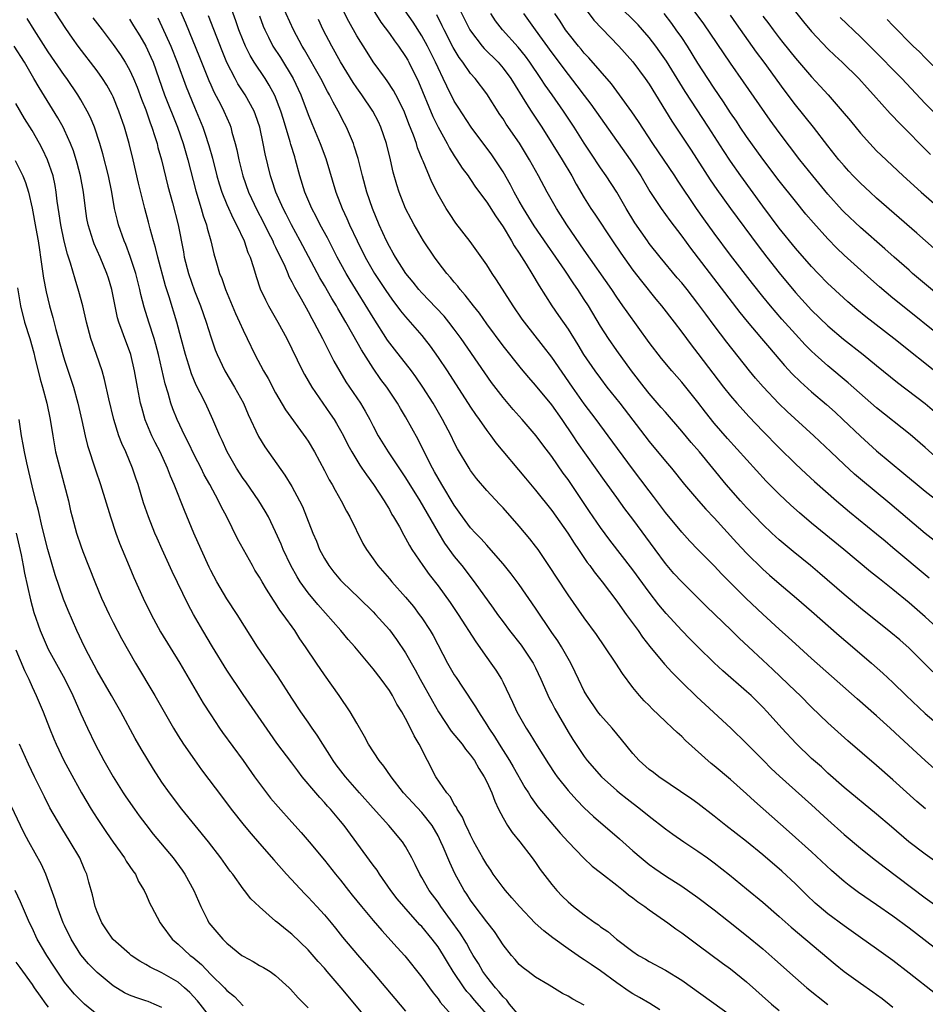
# Model space of a CAD drawing. Units: inches. Extents: x 2589000 to 2592000, y 1539000 to 1542000.
# Drawn here: x 2589367 to 2589479, y 1540263 to 1540384 of the extents above; entities that cross this region are included whole.
import ezdxf

# ---------------------------------------------------------------- set-up
doc = ezdxf.new("R2010")
doc.units = ezdxf.units.IN
doc.header["$MEASUREMENT"] = 0
doc.layers.add('LD25891539_2ft', color=122, linetype='Continuous')

msp = doc.modelspace()

# ---------------------------------------------------------------- linework, layer by layer
at = {"layer": 'LD25891539_2ft'}
for points, elevation in [([(2589482.65, 1540348.65), (2589477.44, 1540353), (2589477, 1540353.38), (2589475.16, 1540355), (2589474.03, 1540356.03), (2589471, 1540358.67), (2589469, 1540360.54), (2589468.78, 1540360.78), (2589467, 1540362.74), (2589465.14, 1540365), (2589463.55, 1540367), (2589461, 1540370.34), (2589459.88, 1540371.88), (2589456.61, 1540376.61), (2589455, 1540378.9), (2589451.72, 1540383.72), (2589448.33, 1540388.33)], 8402), ([(2589446.3, 1540262.3), (2589445.07, 1540263.07), (2589443.82, 1540263.82), (2589443, 1540264.27), (2589442.55, 1540264.55), (2589441, 1540265.63), (2589439, 1540267.09), (2589437.86, 1540267.86), (2589437, 1540268.45), (2589436.66, 1540268.66), (2589435, 1540269.81), (2589433.14, 1540271.14), (2589432.01, 1540272.01), (2589430.97, 1540272.97), (2589429.03, 1540275), (2589428.1, 1540276.1), (2589427.29, 1540277), (2589427, 1540277.36), (2589425.8, 1540279), (2589425.49, 1540279.49), (2589425, 1540280.18), (2589424.53, 1540281), (2589423.42, 1540283), (2589423, 1540283.79), (2589422.62, 1540284.62), (2589422.43, 1540285), (2589422.01, 1540286.01), (2589421.35, 1540287), (2589421.25, 1540287.25), (2589421, 1540287.59), (2589420.51, 1540288.51), (2589420.06, 1540289), (2589418.74, 1540291), (2589417.69, 1540293), (2589416.67, 1540295), (2589416.05, 1540296.05), (2589415.61, 1540297), (2589415, 1540298.19), (2589414.55, 1540299), (2589413.94, 1540299.94), (2589413.38, 1540301), (2589413, 1540301.62), (2589411.99, 1540303), (2589411, 1540304.29), (2589408.73, 1540307), (2589407.92, 1540307.92), (2589407.02, 1540309), (2589404.2, 1540312.2), (2589403, 1540313.66), (2589402.03, 1540315), (2589401.64, 1540315.64), (2589400.88, 1540317), (2589399.93, 1540319), (2589399.66, 1540319.66), (2589399, 1540321.15), (2589398.1, 1540323), (2589397.71, 1540323.71), (2589396.93, 1540325), (2589395.32, 1540327.32), (2589395, 1540327.75), (2589394.18, 1540329), (2589393.04, 1540331), (2589392.42, 1540332.42), (2589392.14, 1540333), (2589391.28, 1540335), (2589390.34, 1540337), (2589389.7, 1540338.3), (2589389.22, 1540339.22), (2589388.63, 1540340.63), (2589388.32, 1540341.68), (2589387.91, 1540343), (2589387.38, 1540345), (2589386.83, 1540347), (2589385.88, 1540350.12), (2589385.45, 1540351.45), (2589384.47, 1540355), (2589384.19, 1540356.19), (2589383.95, 1540357), (2589383.53, 1540358.47), (2589383.32, 1540359.32), (2589382.87, 1540361), (2589382.11, 1540364.11), (2589381.44, 1540367), (2589380.95, 1540369), (2589380.38, 1540371), (2589379.7, 1540373), (2589379, 1540374.73), (2589378.88, 1540375), (2589378.19, 1540376.19), (2589377.67, 1540377), (2589377, 1540377.94), (2589374.68, 1540381), (2589373.98, 1540381.98), (2589373.16, 1540383.16), (2589370.7, 1540387)], 8360), ([(2589386.54, 1540387), (2589387.88, 1540383.88), (2589389.63, 1540379.63), (2589390.77, 1540376.77), (2589391, 1540376.24), (2589391.38, 1540375.38), (2589392.24, 1540373.76), (2589392.62, 1540373), (2589393.34, 1540371.34), (2589393.47, 1540371), (2589393.62, 1540370.38), (2589394.02, 1540369), (2589394.21, 1540368.21), (2589394.45, 1540367), (2589394.95, 1540365), (2589395.66, 1540363), (2589396.73, 1540360.73), (2589397.42, 1540359.42), (2589398.08, 1540358.08), (2589398.64, 1540357), (2589398.74, 1540356.74), (2589399, 1540356.21), (2589399.38, 1540355.38), (2589399.58, 1540355), (2589400.11, 1540353.89), (2589400.49, 1540353), (2589400.63, 1540352.63), (2589401, 1540351.97), (2589401.31, 1540351.31), (2589402.14, 1540349.86), (2589402.74, 1540348.74), (2589403, 1540348.29), (2589403.44, 1540347.44), (2589403.7, 1540347), (2589404.75, 1540345), (2589405.49, 1540343.49), (2589405.76, 1540343), (2589406.18, 1540342.18), (2589406.9, 1540340.9), (2589407.66, 1540339.66), (2589409.44, 1540337), (2589410.03, 1540336.03), (2589410.58, 1540335), (2589411, 1540334.17), (2589411.63, 1540333), (2589412.85, 1540331), (2589415, 1540327.82), (2589416.75, 1540325), (2589419, 1540321.07), (2589419.78, 1540319.78), (2589421, 1540318.12), (2589421.91, 1540317), (2589423.46, 1540315), (2589425.78, 1540311.78), (2589426.33, 1540311), (2589427, 1540310.07), (2589427.81, 1540309), (2589429.22, 1540307.22), (2589430.7, 1540305), (2589431, 1540304.42), (2589431.67, 1540303), (2589432.69, 1540300.69), (2589433, 1540300.09), (2589433.36, 1540299.36), (2589435, 1540296.54), (2589435.59, 1540295.59), (2589437, 1540293.48), (2589437.36, 1540293), (2589439.11, 1540291), (2589441, 1540289.29), (2589441.35, 1540289), (2589442.27, 1540288.27), (2589443.93, 1540287), (2589445, 1540286.14), (2589447, 1540284.59), (2589447.92, 1540283.92), (2589449.27, 1540283), (2589451, 1540281.85), (2589452.18, 1540281), (2589453, 1540280.39), (2589454.9, 1540278.9), (2589457, 1540277.21), (2589459, 1540275.57), (2589461, 1540273.8), (2589462.47, 1540272.47), (2589467.9, 1540267.9), (2589469.01, 1540267.01), (2589471, 1540265.56), (2589472.52, 1540264.52), (2589473, 1540264.17), (2589473.67, 1540263.67), (2589474.53, 1540263), (2589475, 1540262.61)], 8368), ([(2589481, 1540269.27), (2589477, 1540272.33), (2589475, 1540273.81), (2589473, 1540275.23), (2589470.76, 1540276.76), (2589469.61, 1540277.61), (2589469, 1540278.08), (2589467.44, 1540279.44), (2589465, 1540281.74), (2589462.23, 1540284.23), (2589457.98, 1540287.98), (2589457, 1540288.88), (2589455, 1540290.64), (2589453, 1540292.36), (2589452.64, 1540292.64), (2589449.48, 1540295.48), (2589449, 1540295.95), (2589448.43, 1540296.43), (2589447.88, 1540297), (2589447, 1540297.82), (2589445.38, 1540299.38), (2589445, 1540299.76), (2589444.37, 1540300.37), (2589443.82, 1540301), (2589443, 1540302), (2589441.71, 1540303.71), (2589440.89, 1540305), (2589439.54, 1540307), (2589438.5, 1540308.5), (2589437, 1540310.57), (2589435, 1540313.41), (2589433.57, 1540315.57), (2589432.79, 1540316.79), (2589431.31, 1540319), (2589431, 1540319.42), (2589430.31, 1540320.31), (2589429, 1540321.88), (2589427, 1540324.12), (2589426.57, 1540324.57), (2589425, 1540326.26), (2589423.75, 1540327.75), (2589423, 1540328.72), (2589422.81, 1540329), (2589421.4, 1540331.4), (2589421, 1540332.18), (2589420.61, 1540333), (2589419.56, 1540335), (2589418.39, 1540337), (2589417.14, 1540339), (2589416.27, 1540340.27), (2589415.72, 1540341), (2589413.65, 1540343.65), (2589412.79, 1540344.79), (2589411, 1540347.58), (2589408.16, 1540352.16), (2589407.67, 1540353), (2589406.58, 1540355), (2589405.37, 1540357.37), (2589404.49, 1540359), (2589403.99, 1540359.99), (2589403.45, 1540361), (2589402.6, 1540363), (2589401.99, 1540365), (2589401.46, 1540367), (2589401.34, 1540367.34), (2589400.88, 1540368.88), (2589400.8, 1540369.2), (2589399.95, 1540371.95), (2589399.64, 1540373), (2589398.91, 1540374.91), (2589398.2, 1540376.2), (2589397.69, 1540377), (2589396.37, 1540379), (2589395.85, 1540379.85), (2589395.29, 1540381), (2589395, 1540381.67), (2589394.47, 1540383), (2589394.11, 1540384.11), (2589393.07, 1540387)], 8372), ([(2589480.44, 1540280.44), (2589479, 1540281.47), (2589476.97, 1540283), (2589474.82, 1540284.82), (2589473, 1540286.41), (2589469, 1540289.69), (2589467, 1540291.45), (2589466.2, 1540292.2), (2589465, 1540293.25), (2589463.09, 1540295.09), (2589461.33, 1540297), (2589459.52, 1540299), (2589459, 1540299.55), (2589457.55, 1540301), (2589457, 1540301.51), (2589454.05, 1540304.05), (2589453, 1540305.05), (2589451, 1540307), (2589450, 1540308), (2589449, 1540309.03), (2589447.09, 1540311.09), (2589446.19, 1540312.18), (2589445, 1540313.73), (2589443, 1540316.47), (2589440.15, 1540320.15), (2589439, 1540321.7), (2589437.66, 1540323.66), (2589435, 1540327.62), (2589434.41, 1540328.41), (2589433, 1540330.46), (2589431.9, 1540331.9), (2589431.1, 1540333), (2589429.37, 1540335), (2589428.24, 1540336.24), (2589427, 1540337.7), (2589425.56, 1540339.56), (2589424.74, 1540340.74), (2589421.84, 1540345), (2589421, 1540346.14), (2589420.34, 1540347), (2589419.73, 1540347.73), (2589418.77, 1540348.77), (2589417, 1540350.61), (2589416.65, 1540351), (2589415.92, 1540351.92), (2589415.04, 1540353), (2589413.77, 1540355), (2589413.49, 1540355.49), (2589413, 1540356.32), (2589412.65, 1540357), (2589411.73, 1540359), (2589410.91, 1540361), (2589410.23, 1540363), (2589409.69, 1540365), (2589409.15, 1540367.15), (2589408.68, 1540368.68), (2589408.57, 1540369), (2589407.73, 1540371), (2589407.48, 1540371.48), (2589406.71, 1540373), (2589406.08, 1540374.08), (2589405.65, 1540375), (2589405.4, 1540375.4), (2589404.56, 1540377), (2589402.55, 1540380.55), (2589402.28, 1540381), (2589401.2, 1540383), (2589399.41, 1540387)], 8376), ([(2589479.92, 1540303.92), (2589477, 1540306.84), (2589475.85, 1540307.85), (2589474.77, 1540308.77), (2589471, 1540311.76), (2589469, 1540313.44), (2589466.03, 1540316.03), (2589464.87, 1540317), (2589462.73, 1540318.73), (2589461, 1540320.2), (2589460.12, 1540321), (2589459, 1540322.06), (2589457, 1540324.15), (2589456.23, 1540325), (2589454.47, 1540327), (2589451.18, 1540331), (2589450.17, 1540332.17), (2589449, 1540333.58), (2589447, 1540335.89), (2589446.49, 1540336.49), (2589445, 1540338.2), (2589444.36, 1540339), (2589442.82, 1540341), (2589441, 1540343.5), (2589439.97, 1540345), (2589439, 1540346.51), (2589437.51, 1540349), (2589437, 1540349.8), (2589436.21, 1540351), (2589435.71, 1540351.71), (2589434.61, 1540353.39), (2589433.5, 1540355), (2589432.47, 1540356.47), (2589430.85, 1540358.85), (2589429.51, 1540361), (2589429, 1540361.88), (2589428.36, 1540363), (2589427.9, 1540363.9), (2589427, 1540365.5), (2589426.04, 1540367), (2589425.61, 1540367.61), (2589423.06, 1540371), (2589421.47, 1540373.47), (2589421, 1540374.23), (2589420.06, 1540376.06), (2589419.64, 1540377), (2589419, 1540378.3), (2589418.68, 1540379), (2589417.68, 1540381), (2589417, 1540382.25), (2589415.93, 1540383.93), (2589413.49, 1540387.49)], 8384), ([(2589420.96, 1540387), (2589422.93, 1540383), (2589423, 1540382.88), (2589424.43, 1540381), (2589424.69, 1540380.69), (2589426.38, 1540379), (2589427, 1540378.28), (2589427.95, 1540377), (2589429.87, 1540373.87), (2589430.46, 1540373), (2589431.77, 1540371), (2589434.29, 1540367), (2589435.48, 1540365), (2589436.01, 1540364.01), (2589437, 1540362.31), (2589437.83, 1540361), (2589438.31, 1540360.31), (2589440.48, 1540357), (2589441.5, 1540355.5), (2589443, 1540353.4), (2589444.04, 1540352.04), (2589445.82, 1540349.82), (2589446.5, 1540349), (2589448.07, 1540347), (2589449, 1540345.78), (2589450.18, 1540344.18), (2589451, 1540343.13), (2589454.14, 1540339), (2589455, 1540337.92), (2589455.8, 1540337), (2589457.33, 1540335.33), (2589459, 1540333.57), (2589461, 1540331.53), (2589463, 1540329.55), (2589464.31, 1540328.31), (2589465.35, 1540327.35), (2589468.06, 1540325), (2589469.65, 1540323.65), (2589473, 1540320.92), (2589474.04, 1540320.04), (2589475, 1540319.25), (2589479.49, 1540315.49)], 8388), ([(2589481.24, 1540291), (2589479, 1540292.99), (2589477.95, 1540293.95), (2589475.87, 1540295.87), (2589474.68, 1540297), (2589473, 1540298.51), (2589470.59, 1540300.59), (2589465, 1540305.56), (2589463, 1540307.36), (2589462.15, 1540308.15), (2589461, 1540309.18), (2589459, 1540311.03), (2589456.95, 1540312.95), (2589454.88, 1540315), (2589453.96, 1540315.96), (2589453, 1540316.98), (2589450.99, 1540319), (2589450.02, 1540320.02), (2589449, 1540321.14), (2589447, 1540323.56), (2589445.53, 1540325.53), (2589445, 1540326.21), (2589442.93, 1540328.93), (2589439.95, 1540333), (2589438.47, 1540335), (2589437, 1540336.94), (2589435.54, 1540339), (2589433, 1540342.69), (2589432, 1540344), (2589429.63, 1540347), (2589429.37, 1540347.37), (2589428.23, 1540349), (2589426.2, 1540352.2), (2589425.65, 1540353), (2589425, 1540354.05), (2589423.79, 1540355.79), (2589422.94, 1540356.94), (2589421.2, 1540359.2), (2589420.39, 1540360.39), (2589420, 1540361), (2589419, 1540362.7), (2589418.22, 1540364.22), (2589417.16, 1540366.84), (2589417.06, 1540367.06), (2589416.48, 1540368.48), (2589416.34, 1540369), (2589415.98, 1540370.02), (2589415.41, 1540371.41), (2589414.85, 1540372.85), (2589414.22, 1540374.22), (2589413.79, 1540375), (2589413.52, 1540375.52), (2589412.73, 1540376.73), (2589412.51, 1540377), (2589411, 1540379.07), (2589410.25, 1540380.25), (2589409, 1540382.27), (2589408.01, 1540384.01), (2589407, 1540386.05)], 8380), ([(2589411, 1540385.46), (2589411.96, 1540383.96), (2589413, 1540382.56), (2589413.64, 1540381.64), (2589414.12, 1540381), (2589415, 1540379.71), (2589415.26, 1540379.26), (2589415.4, 1540379), (2589416.58, 1540376.58), (2589418.34, 1540372.34), (2589419, 1540371), (2589420.11, 1540369), (2589420.41, 1540368.41), (2589421, 1540367.47), (2589421.32, 1540367), (2589421.97, 1540365.97), (2589422.69, 1540365), (2589422.81, 1540364.81), (2589423, 1540364.55), (2589423.62, 1540363.62), (2589425, 1540361.76), (2589426.07, 1540360.07), (2589427, 1540358.75), (2589428.06, 1540357), (2589428.38, 1540356.38), (2589429, 1540355.48), (2589429.85, 1540354.15), (2589430.55, 1540353), (2589431.45, 1540351.45), (2589433.01, 1540349), (2589433.83, 1540347.83), (2589435, 1540346.11), (2589436.2, 1540344.2), (2589436.91, 1540343), (2589438.29, 1540341), (2589439, 1540340.04), (2589439.8, 1540339), (2589441.37, 1540337), (2589445, 1540332.29), (2589447, 1540329.88), (2589447.75, 1540329), (2589449.36, 1540327), (2589451.05, 1540325), (2589451.96, 1540323.96), (2589453, 1540322.89), (2589455.81, 1540319.81), (2589457, 1540318.53), (2589459, 1540316.55), (2589459.82, 1540315.82), (2589461, 1540314.79), (2589463.15, 1540313), (2589465, 1540311.39), (2589468.39, 1540308.39), (2589470.05, 1540307), (2589472.37, 1540305), (2589473.76, 1540303.76), (2589475, 1540302.6), (2589476.66, 1540301), (2589479, 1540298.81), (2589483.23, 1540295.23)], 8382), ([(2589437, 1540385.8), (2589438.2, 1540384.2), (2589439.16, 1540383.16), (2589441.27, 1540381), (2589443, 1540379.04), (2589444.52, 1540377), (2589445, 1540376.3), (2589447.77, 1540371.77), (2589450.16, 1540368.16), (2589452.52, 1540364.52), (2589453.32, 1540363.32), (2589455, 1540361), (2589458.41, 1540356.41), (2589459.49, 1540355), (2589461, 1540353.08), (2589463, 1540350.66), (2589465, 1540348.47), (2589467, 1540346.55), (2589468.91, 1540344.91), (2589471.34, 1540343), (2589473, 1540341.67), (2589475.56, 1540339.56), (2589479, 1540336.97), (2589481.29, 1540335)], 8396), ([(2589481, 1540340.3), (2589475.13, 1540345), (2589471.66, 1540347.66), (2589470.55, 1540348.55), (2589469.48, 1540349.48), (2589467.39, 1540351.39), (2589467, 1540351.76), (2589465.79, 1540353), (2589465, 1540353.83), (2589463, 1540356.12), (2589461, 1540358.59), (2589459, 1540361.27), (2589456.28, 1540365), (2589455, 1540366.84), (2589454.13, 1540368.13), (2589452.29, 1540371), (2589449.41, 1540375.41), (2589447.12, 1540379.12), (2589446.31, 1540380.31), (2589445.81, 1540381), (2589445, 1540382.06), (2589444.19, 1540383), (2589443.62, 1540383.62), (2589441, 1540386.21)], 8398), ([(2589437, 1540262.88), (2589435.59, 1540263.59), (2589435, 1540263.99), (2589434.32, 1540264.32), (2589432.68, 1540265.32), (2589431, 1540266.31), (2589430.11, 1540267), (2589429.46, 1540267.46), (2589429, 1540267.88), (2589428.5, 1540268.5), (2589428.04, 1540269), (2589427, 1540270.3), (2589426.57, 1540271), (2589425.93, 1540271.93), (2589425, 1540273.11), (2589423.58, 1540275), (2589423, 1540275.8), (2589422.54, 1540276.54), (2589422.22, 1540277), (2589421.07, 1540279.07), (2589420.43, 1540280.43), (2589419.63, 1540282.37), (2589419.36, 1540283), (2589419, 1540283.71), (2589418.27, 1540285), (2589417, 1540286.6), (2589414.75, 1540289), (2589413.21, 1540291), (2589413.13, 1540291.13), (2589412.32, 1540292.32), (2589411.76, 1540293), (2589410.45, 1540295), (2589409.95, 1540295.95), (2589409, 1540297.58), (2589408.19, 1540299), (2589406.82, 1540301), (2589405, 1540303.56), (2589404.02, 1540305), (2589402.69, 1540307), (2589401.99, 1540307.99), (2589401.34, 1540309), (2589399.93, 1540311), (2589399.52, 1540311.52), (2589399, 1540312.36), (2589398.73, 1540312.73), (2589397.88, 1540314.12), (2589397.32, 1540315), (2589397, 1540315.58), (2589396.45, 1540316.45), (2589396.14, 1540317), (2589394.32, 1540320.32), (2589392.97, 1540323), (2589392.3, 1540324.3), (2589391.97, 1540325), (2589390.88, 1540327), (2589390.2, 1540328.2), (2589389.81, 1540329), (2589389, 1540330.56), (2589388.21, 1540332.21), (2589387.8, 1540333), (2589386.85, 1540335), (2589386.32, 1540336.32), (2589386.09, 1540337), (2589385.75, 1540338.25), (2589385.39, 1540339.39), (2589384.59, 1540343), (2589384.26, 1540344.26), (2589384.03, 1540345), (2589383.37, 1540347), (2589382.82, 1540348.82), (2589382.41, 1540350.41), (2589382.28, 1540351), (2589381.76, 1540353), (2589381.1, 1540355.1), (2589380.55, 1540356.55), (2589380.36, 1540357), (2589379.65, 1540359), (2589379.51, 1540359.51), (2589379.16, 1540361), (2589378.81, 1540363), (2589378.4, 1540365), (2589377.71, 1540367.71), (2589377.33, 1540369), (2589376.67, 1540371), (2589376.19, 1540372.19), (2589375.79, 1540373), (2589375, 1540374.38), (2589374.63, 1540375), (2589373.29, 1540377), (2589373, 1540377.39), (2589371, 1540380.31), (2589369.26, 1540383), (2589368.39, 1540384.39)], 8358), ([(2589376.47, 1540384.47), (2589377.63, 1540383), (2589379, 1540381.19), (2589379.9, 1540379.9), (2589380.46, 1540379), (2589381, 1540378.07), (2589381.51, 1540377), (2589381.95, 1540375.95), (2589382.48, 1540374.48), (2589383, 1540373.15), (2589383.55, 1540371.55), (2589383.77, 1540371), (2589384.14, 1540369.86), (2589384.39, 1540369), (2589384.51, 1540368.51), (2589384.94, 1540367), (2589385.74, 1540363.74), (2589386.29, 1540361.71), (2589386.98, 1540359), (2589387.64, 1540355.64), (2589387.75, 1540355), (2589388.26, 1540353), (2589389, 1540350.86), (2589389.74, 1540349), (2589390.43, 1540347), (2589391, 1540345.17), (2589391.57, 1540343.57), (2589391.8, 1540343), (2589392.74, 1540341), (2589393.92, 1540339), (2589395.02, 1540337), (2589395.63, 1540335.63), (2589396.9, 1540332.9), (2589397.65, 1540331.65), (2589400.14, 1540328.14), (2589401, 1540326.74), (2589401.95, 1540325), (2589402.29, 1540324.29), (2589402.81, 1540323), (2589403.58, 1540321), (2589404.01, 1540320.01), (2589404.4, 1540319), (2589405, 1540317.87), (2589405.53, 1540317), (2589406.18, 1540316.18), (2589407, 1540315.21), (2589407.2, 1540315), (2589409.28, 1540313), (2589411, 1540311.32), (2589411.3, 1540311), (2589413, 1540309.1), (2589413.9, 1540307.9), (2589415, 1540306.27), (2589416.17, 1540304.17), (2589416.78, 1540303), (2589418.3, 1540300.3), (2589419.07, 1540299), (2589420.63, 1540296.63), (2589421.96, 1540295), (2589422.38, 1540294.38), (2589423, 1540293.67), (2589423.47, 1540293), (2589424.01, 1540292.01), (2589424.69, 1540291), (2589425, 1540290.39), (2589425.62, 1540289), (2589425.98, 1540287.98), (2589426.46, 1540287), (2589427, 1540285.95), (2589427.55, 1540285), (2589428.12, 1540284.12), (2589429.07, 1540283), (2589430.59, 1540281), (2589431, 1540280.44), (2589431.58, 1540279.58), (2589433, 1540277.74), (2589433.62, 1540277), (2589434.29, 1540276.29), (2589435, 1540275.58), (2589435.68, 1540275), (2589437, 1540273.98), (2589438.34, 1540273), (2589438.74, 1540272.74), (2589439, 1540272.53), (2589439.92, 1540271.92), (2589440.98, 1540271), (2589443, 1540269.46), (2589443.69, 1540269), (2589444.54, 1540268.54), (2589445, 1540268.25), (2589447, 1540267.19), (2589449, 1540265.96), (2589455, 1540261.63)], 8362), ([(2589381, 1540384.3), (2589381.51, 1540383.51), (2589382.26, 1540382.26), (2589383, 1540380.97), (2589383.63, 1540379.63), (2589383.9, 1540379), (2589384.62, 1540377), (2589385.32, 1540375), (2589386.9, 1540371), (2589387.59, 1540369), (2589388.19, 1540367), (2589389.17, 1540363.17), (2589389.83, 1540361), (2589390.09, 1540360.09), (2589390.49, 1540359), (2589390.58, 1540358.58), (2589391.03, 1540357), (2589391.4, 1540355.4), (2589391.72, 1540354.28), (2589392.1, 1540353), (2589392.36, 1540352.36), (2589392.81, 1540351), (2589394.04, 1540348.04), (2589394.55, 1540347), (2589395, 1540345.99), (2589395.5, 1540345), (2589396.44, 1540343), (2589397.49, 1540341), (2589398.06, 1540340.06), (2589399, 1540338.3), (2589400.21, 1540336.21), (2589402.73, 1540332.73), (2589403, 1540332.32), (2589403.77, 1540331), (2589405, 1540328.73), (2589405.59, 1540327.59), (2589405.95, 1540327), (2589406.31, 1540326.31), (2589407.08, 1540325), (2589407.71, 1540323.71), (2589408.13, 1540323), (2589409.74, 1540319.74), (2589410.18, 1540319), (2589411, 1540317.85), (2589411.59, 1540317), (2589413, 1540315.38), (2589413.32, 1540315), (2589415, 1540313.11), (2589415.96, 1540311.96), (2589416.69, 1540311), (2589417, 1540310.56), (2589418.03, 1540309), (2589418.39, 1540308.39), (2589420.18, 1540305), (2589421, 1540303.57), (2589421.22, 1540303.22), (2589422.02, 1540302.02), (2589423.61, 1540299.61), (2589423.96, 1540299), (2589425, 1540297.41), (2589425.24, 1540297), (2589425.95, 1540295.95), (2589426.51, 1540295), (2589427.78, 1540293), (2589428.24, 1540292.24), (2589429.69, 1540289.69), (2589430.14, 1540289), (2589430.45, 1540288.45), (2589431.3, 1540287.3), (2589434.05, 1540284.05), (2589435, 1540282.98), (2589436.96, 1540280.96), (2589437.99, 1540279.99), (2589439, 1540279.22), (2589441, 1540277.65), (2589441.82, 1540277), (2589442.46, 1540276.46), (2589443, 1540276.09), (2589443.61, 1540275.61), (2589444.48, 1540275), (2589445, 1540274.61), (2589447.31, 1540273), (2589448.28, 1540272.28), (2589449, 1540271.78), (2589451, 1540270.31), (2589454.03, 1540268.03), (2589455, 1540267.32), (2589457, 1540265.72), (2589460.04, 1540263), (2589461, 1540262.2)], 8364), ([(2589384.49, 1540384.49), (2589385, 1540383.41), (2589386.08, 1540381), (2589386.89, 1540379), (2589387.99, 1540375.99), (2589389, 1540373.47), (2589390.02, 1540371), (2589390.28, 1540370.28), (2589390.77, 1540368.77), (2589391.21, 1540367.21), (2589391.76, 1540365), (2589392.04, 1540364.04), (2589392.38, 1540363), (2589393, 1540361.5), (2589393.76, 1540359.76), (2589394.19, 1540359), (2589395.11, 1540357), (2589395.58, 1540355.58), (2589395.84, 1540355), (2589396.26, 1540353.74), (2589396.6, 1540352.6), (2589397.11, 1540351.11), (2589397.73, 1540349.73), (2589398.11, 1540349), (2589399.28, 1540347), (2589400.37, 1540345), (2589401, 1540343.72), (2589402.31, 1540341), (2589402.55, 1540340.55), (2589403.45, 1540339), (2589405.72, 1540335.72), (2589406.21, 1540335), (2589406.51, 1540334.51), (2589407, 1540333.66), (2589407.36, 1540333), (2589407.9, 1540331.9), (2589408.38, 1540331), (2589409.36, 1540329.36), (2589409.63, 1540329), (2589410.17, 1540328.17), (2589411.06, 1540327), (2589412.37, 1540325), (2589412.59, 1540324.59), (2589413, 1540323.93), (2589413.32, 1540323.32), (2589413.53, 1540323), (2589414.23, 1540321.77), (2589414.77, 1540320.77), (2589415, 1540320.39), (2589415.47, 1540319.47), (2589415.77, 1540319), (2589417.13, 1540317), (2589417.92, 1540315.92), (2589419, 1540314.53), (2589420.48, 1540312.48), (2589421.49, 1540311), (2589423.63, 1540307.63), (2589425, 1540305.67), (2589425.5, 1540305), (2589426.11, 1540304.11), (2589426.8, 1540303), (2589427, 1540302.62), (2589428.18, 1540300.18), (2589428.71, 1540299), (2589429.83, 1540297), (2589430.29, 1540296.29), (2589431.19, 1540294.81), (2589432.59, 1540292.59), (2589433.39, 1540291.39), (2589433.67, 1540291), (2589435, 1540289.31), (2589436.09, 1540288.1), (2589437, 1540287.18), (2589438.12, 1540286.12), (2589441.34, 1540283.34), (2589443, 1540281.87), (2589444.02, 1540281), (2589445, 1540280.21), (2589445.71, 1540279.71), (2589447, 1540278.81), (2589449, 1540277.52), (2589451, 1540276.13), (2589453, 1540274.62), (2589454.78, 1540273.22), (2589457, 1540271.45), (2589459, 1540269.79), (2589460.49, 1540268.49), (2589463, 1540266.22), (2589464.42, 1540265), (2589467, 1540262.93)], 8366), ([(2589480.24, 1540264.24), (2589477, 1540266.81), (2589475, 1540268.36), (2589473, 1540269.8), (2589471, 1540271.19), (2589469, 1540272.62), (2589467, 1540274.13), (2589465.95, 1540275), (2589465.44, 1540275.44), (2589464.42, 1540276.42), (2589463, 1540277.81), (2589461.35, 1540279.35), (2589459, 1540281.38), (2589457, 1540283.02), (2589454.44, 1540285), (2589453, 1540286.16), (2589451, 1540287.7), (2589450.25, 1540288.25), (2589446.19, 1540291), (2589445.52, 1540291.52), (2589445, 1540291.91), (2589443.78, 1540293), (2589443, 1540293.86), (2589441.6, 1540295.6), (2589441, 1540296.28), (2589440.42, 1540297), (2589439, 1540298.59), (2589438.69, 1540299), (2589437.3, 1540301), (2589437, 1540301.54), (2589436.3, 1540303), (2589435.89, 1540303.89), (2589435.35, 1540305), (2589434.21, 1540307), (2589433.73, 1540307.73), (2589433, 1540308.78), (2589431, 1540311.76), (2589429, 1540314.66), (2589428, 1540316), (2589427, 1540317.24), (2589425.25, 1540319.25), (2589425, 1540319.51), (2589424.31, 1540320.31), (2589423.61, 1540321), (2589423, 1540321.66), (2589422.01, 1540323), (2589421, 1540324.44), (2589419.45, 1540327), (2589419, 1540327.77), (2589418.57, 1540328.57), (2589418.31, 1540329), (2589417.57, 1540330.43), (2589416.53, 1540332.53), (2589415, 1540335.32), (2589414.37, 1540336.37), (2589414.01, 1540337), (2589412.67, 1540339), (2589411.95, 1540339.95), (2589411, 1540341.34), (2589409.57, 1540343.57), (2589408.52, 1540345.48), (2589407.65, 1540347), (2589406.66, 1540348.66), (2589406.48, 1540349), (2589405.91, 1540349.91), (2589405, 1540351.52), (2589404.45, 1540352.45), (2589402.03, 1540357), (2589400.94, 1540359), (2589400.29, 1540360.29), (2589399.91, 1540361), (2589399.01, 1540363), (2589398.53, 1540364.53), (2589398.36, 1540365), (2589397.71, 1540367.71), (2589397.46, 1540369), (2589397.03, 1540371), (2589396.52, 1540372.52), (2589396.34, 1540373), (2589395.25, 1540375), (2589394.36, 1540376.36), (2589394.01, 1540377), (2589393, 1540378.99), (2589392.4, 1540380.4), (2589390.72, 1540384.72)], 8370), ([(2589397, 1540384.71), (2589397.46, 1540383.46), (2589397.66, 1540383), (2589398.1, 1540382.1), (2589398.67, 1540381), (2589399.59, 1540379.59), (2589401.15, 1540377), (2589402.11, 1540375), (2589403, 1540372.58), (2589403.45, 1540371.45), (2589404.47, 1540369), (2589405.16, 1540367.16), (2589406.39, 1540363), (2589407.17, 1540361), (2589407.77, 1540359.77), (2589408.1, 1540359), (2589409.04, 1540357), (2589410.04, 1540355), (2589411.18, 1540353), (2589412.47, 1540351), (2589413, 1540350.22), (2589413.52, 1540349.52), (2589413.93, 1540349), (2589414.38, 1540348.38), (2589415, 1540347.63), (2589415.58, 1540347), (2589417, 1540345.33), (2589417.27, 1540345), (2589418.03, 1540344.03), (2589419, 1540342.65), (2589420.1, 1540341), (2589423, 1540336.51), (2589423.61, 1540335.61), (2589424.07, 1540335), (2589425, 1540333.64), (2589425.5, 1540333), (2589426.13, 1540332.13), (2589429.76, 1540327.76), (2589431, 1540326.29), (2589433, 1540323.8), (2589434.99, 1540321), (2589435.77, 1540319.77), (2589436.3, 1540319), (2589437.38, 1540317.38), (2589437.68, 1540317), (2589438.22, 1540316.22), (2589439.19, 1540315), (2589441, 1540312.63), (2589441.67, 1540311.67), (2589442.17, 1540311), (2589443.62, 1540309), (2589444.18, 1540308.18), (2589445.06, 1540307.06), (2589446.87, 1540304.87), (2589447.82, 1540303.82), (2589449, 1540302.64), (2589450.85, 1540300.85), (2589451.88, 1540299.88), (2589455.06, 1540297), (2589457, 1540295.11), (2589459.06, 1540293), (2589460.03, 1540292.03), (2589461.06, 1540291.06), (2589465, 1540287.55), (2589467, 1540285.71), (2589469, 1540283.9), (2589471, 1540282.2), (2589472.51, 1540281), (2589473.92, 1540279.92), (2589479, 1540276.1), (2589481, 1540274.65)], 8374), ([(2589479.04, 1540287.04), (2589477.96, 1540287.96), (2589475, 1540290.61), (2589473, 1540292.38), (2589469.44, 1540295.44), (2589467, 1540297.63), (2589465, 1540299.58), (2589463.58, 1540301), (2589463, 1540301.54), (2589460.22, 1540304.22), (2589459, 1540305.37), (2589457.22, 1540307), (2589456.08, 1540308.08), (2589455.15, 1540309), (2589454.05, 1540310.05), (2589453.09, 1540311), (2589452.01, 1540312.01), (2589449, 1540315), (2589448.05, 1540316.05), (2589447, 1540317.28), (2589445.72, 1540319), (2589443, 1540322.73), (2589442.01, 1540324.01), (2589441, 1540325.38), (2589439.49, 1540327.49), (2589436.18, 1540332.18), (2589435.65, 1540333), (2589434.29, 1540335), (2589433, 1540336.79), (2589431, 1540339.24), (2589430.18, 1540340.18), (2589429.26, 1540341.26), (2589427, 1540344.07), (2589425, 1540346.8), (2589424.09, 1540348.09), (2589423.36, 1540349), (2589422.33, 1540350.33), (2589421.72, 1540351), (2589421.42, 1540351.42), (2589421, 1540351.9), (2589420.51, 1540352.51), (2589420.08, 1540353), (2589419, 1540354.4), (2589418.56, 1540355), (2589417.22, 1540357), (2589416.05, 1540359), (2589415.68, 1540359.68), (2589415, 1540360.99), (2589414.22, 1540363), (2589413.92, 1540363.92), (2589413.48, 1540365.48), (2589413.13, 1540367), (2589412.63, 1540369), (2589411.96, 1540371), (2589411.65, 1540371.65), (2589410.98, 1540373), (2589409.61, 1540375), (2589409, 1540375.84), (2589408.53, 1540376.53), (2589407, 1540379.04), (2589405.91, 1540381), (2589404.85, 1540383), (2589404.26, 1540384.26)], 8378), ([(2589480.81, 1540309), (2589479, 1540310.68), (2589477, 1540312.42), (2589475, 1540314.05), (2589473.36, 1540315.36), (2589472.25, 1540316.25), (2589468.96, 1540319), (2589465, 1540322.24), (2589463.51, 1540323.51), (2589462.45, 1540324.45), (2589461, 1540325.82), (2589459.42, 1540327.42), (2589454.65, 1540332.65), (2589453, 1540334.56), (2589451.92, 1540335.92), (2589451, 1540337.14), (2589449, 1540339.62), (2589447.78, 1540341), (2589446.51, 1540342.51), (2589445, 1540344.49), (2589442.27, 1540348.27), (2589441.76, 1540349), (2589441, 1540350.08), (2589440.39, 1540351), (2589437, 1540355.88), (2589434.85, 1540359), (2589433.57, 1540361), (2589432.43, 1540363), (2589431.35, 1540365), (2589430.25, 1540367), (2589429.02, 1540369.02), (2589427.4, 1540371.4), (2589427, 1540372.02), (2589426.59, 1540372.59), (2589425, 1540375.1), (2589423.57, 1540377), (2589423, 1540377.64), (2589422.04, 1540379), (2589421.59, 1540379.59), (2589420.84, 1540380.84), (2589419.74, 1540383), (2589419.51, 1540383.51), (2589418.83, 1540384.83)], 8386), ([(2589480.09, 1540320.09), (2589479, 1540320.95), (2589474.64, 1540324.64), (2589471, 1540327.67), (2589470.28, 1540328.28), (2589469, 1540329.45), (2589467.35, 1540331), (2589465.26, 1540333), (2589462, 1540336), (2589460.98, 1540336.98), (2589459.03, 1540339.03), (2589458.1, 1540340.1), (2589457.37, 1540341), (2589454.54, 1540344.54), (2589453, 1540346.58), (2589451.97, 1540347.97), (2589451, 1540349.31), (2589449.68, 1540351), (2589449, 1540351.84), (2589448.46, 1540352.46), (2589446.35, 1540355), (2589445, 1540356.69), (2589444.77, 1540357), (2589443.24, 1540359.24), (2589442.16, 1540361), (2589441, 1540362.99), (2589439.71, 1540365), (2589439, 1540366.02), (2589437.8, 1540367.8), (2589437, 1540369.03), (2589435.75, 1540371), (2589434.43, 1540373), (2589433.05, 1540375), (2589432.18, 1540376.18), (2589431.67, 1540377), (2589430.3, 1540379), (2589429.75, 1540379.75), (2589428.87, 1540380.87), (2589426.95, 1540383), (2589426.09, 1540384.09), (2589425.5, 1540385)], 8390), ([(2589429.5, 1540385), (2589430.14, 1540384.14), (2589430.94, 1540383), (2589433, 1540380.16), (2589435, 1540377.49), (2589436.1, 1540376.1), (2589437, 1540374.9), (2589437.83, 1540373.83), (2589439, 1540372.14), (2589439.48, 1540371.48), (2589442.65, 1540367), (2589443.95, 1540365), (2589445.09, 1540363.09), (2589446.46, 1540361), (2589447.52, 1540359.52), (2589449, 1540357.59), (2589450.1, 1540356.1), (2589456.17, 1540348.17), (2589457.07, 1540347.07), (2589458.84, 1540345), (2589459.82, 1540343.82), (2589461.66, 1540341.66), (2589462.62, 1540340.62), (2589463.63, 1540339.63), (2589465, 1540338.41), (2589466.85, 1540336.84), (2589467.89, 1540335.89), (2589468.86, 1540335), (2589471, 1540332.94), (2589473, 1540331.15), (2589476.37, 1540328.37), (2589477.98, 1540327), (2589479, 1540326.17), (2589481, 1540324.62)], 8392), ([(2589481, 1540329.74), (2589479, 1540331.54), (2589477.14, 1540333.14), (2589473, 1540336.45), (2589469.52, 1540339.52), (2589467, 1540341.6), (2589465.45, 1540343), (2589465, 1540343.42), (2589464.21, 1540344.21), (2589463, 1540345.51), (2589461.35, 1540347.35), (2589459.94, 1540349), (2589459, 1540350.15), (2589457.74, 1540351.74), (2589455, 1540355.25), (2589453, 1540357.96), (2589451.73, 1540359.73), (2589450.84, 1540361), (2589448.48, 1540364.48), (2589448.14, 1540365), (2589445.46, 1540369), (2589443.7, 1540371.7), (2589442.88, 1540372.88), (2589441.35, 1540375), (2589440.34, 1540376.34), (2589437.55, 1540379.55), (2589437, 1540380.13), (2589436.61, 1540380.61), (2589436.28, 1540381), (2589435, 1540382.59), (2589434.7, 1540383), (2589434.05, 1540384.05), (2589433.39, 1540385)], 8394), ([(2589481, 1540345.15), (2589476.18, 1540349), (2589475, 1540349.96), (2589473.35, 1540351.34), (2589472.28, 1540352.28), (2589469, 1540355.25), (2589468.11, 1540356.11), (2589467, 1540357.25), (2589465.22, 1540359.22), (2589464.3, 1540360.3), (2589463, 1540361.88), (2589461, 1540364.39), (2589459, 1540367.05), (2589457, 1540369.85), (2589456.21, 1540371), (2589455.73, 1540371.73), (2589455, 1540372.78), (2589454.13, 1540374.13), (2589453, 1540375.8), (2589452.22, 1540377), (2589451, 1540378.9), (2589449.7, 1540381), (2589449, 1540382.05), (2589448.34, 1540383), (2589447.77, 1540383.77), (2589446.83, 1540385)], 8400), ([(2589480.08, 1540356.08), (2589477.97, 1540357.97), (2589473, 1540362.28), (2589472.19, 1540363), (2589471, 1540364.11), (2589470.12, 1540365), (2589469.59, 1540365.59), (2589469, 1540366.24), (2589468.36, 1540367), (2589467, 1540368.71), (2589465.22, 1540371), (2589463, 1540373.76), (2589461.61, 1540375.61), (2589459.15, 1540379), (2589458.23, 1540380.23), (2589455.73, 1540383.73), (2589455, 1540384.79)], 8404), ([(2589459, 1540384.69), (2589459.73, 1540383.73), (2589460.25, 1540383), (2589461, 1540382.02), (2589461.46, 1540381.46), (2589463, 1540379.53), (2589465, 1540377.2), (2589466.06, 1540376.06), (2589467.03, 1540375), (2589468.77, 1540373), (2589469.78, 1540371.78), (2589471, 1540370.28), (2589472.15, 1540369), (2589473, 1540368.11), (2589473.56, 1540367.56), (2589476.29, 1540365), (2589478.49, 1540363), (2589481.97, 1540359.97)], 8406), ([(2589463, 1540385.21), (2589463.98, 1540383.98), (2589465, 1540382.81), (2589467, 1540380.67), (2589467.84, 1540379.84), (2589468.76, 1540379), (2589470.81, 1540377), (2589471.84, 1540375.84), (2589472.63, 1540375), (2589474.69, 1540372.69), (2589475, 1540372.38), (2589475.65, 1540371.65), (2589479.66, 1540367.66)], 8408), ([(2589468.5, 1540384.5), (2589471, 1540382.13), (2589473.58, 1540379.58), (2589475, 1540378.1), (2589476.09, 1540377), (2589479, 1540373.94), (2589480.45, 1540372.45)], 8410), ([(2589474.29, 1540384.29), (2589475, 1540383.54), (2589477.5, 1540381), (2589478.27, 1540380.27), (2589479, 1540379.54), (2589481, 1540377.6)], 8412), ([(2589429, 1540261.58), (2589427.8, 1540263), (2589427.46, 1540263.46), (2589427, 1540263.87), (2589426.51, 1540264.51), (2589426.07, 1540265), (2589425, 1540266.36), (2589424.53, 1540267), (2589423.98, 1540267.98), (2589423.33, 1540269), (2589423, 1540269.55), (2589422.49, 1540270.49), (2589421.73, 1540271.73), (2589419.36, 1540275), (2589419, 1540275.54), (2589417.91, 1540277), (2589417, 1540278.58), (2589416.74, 1540279), (2589416.19, 1540280.19), (2589415.77, 1540281), (2589415, 1540282.42), (2589414.62, 1540283), (2589412.92, 1540285), (2589411, 1540287.11), (2589409.31, 1540289), (2589407.59, 1540291), (2589406.46, 1540292.46), (2589406.08, 1540293), (2589405.67, 1540293.67), (2589404.79, 1540295), (2589404.11, 1540296.11), (2589403.48, 1540297), (2589403, 1540297.72), (2589402.11, 1540299), (2589401, 1540300.68), (2589399.3, 1540303.3), (2589396.76, 1540307), (2589394.24, 1540311), (2589393, 1540312.9), (2589391.76, 1540315), (2589391, 1540316.42), (2589390.81, 1540316.81), (2589389.81, 1540319), (2589388.94, 1540321), (2589387.78, 1540323.78), (2589386.52, 1540327), (2589386.04, 1540328.04), (2589385.69, 1540329), (2589384.76, 1540331), (2589384.16, 1540332.16), (2589383.76, 1540333), (2589382.95, 1540334.95), (2589382.5, 1540336.5), (2589382.37, 1540337), (2589381.99, 1540339), (2589381.63, 1540341), (2589381.16, 1540343), (2589381, 1540343.47), (2589380.41, 1540345), (2589380.11, 1540345.89), (2589379.69, 1540347), (2589379.54, 1540347.54), (2589378.81, 1540351), (2589378.4, 1540352.4), (2589378.21, 1540353), (2589377.37, 1540355), (2589376.64, 1540356.64), (2589376.51, 1540357), (2589376.32, 1540357.68), (2589375.91, 1540359), (2589375.76, 1540359.76), (2589375.58, 1540361), (2589375.35, 1540363), (2589374.98, 1540365), (2589374.56, 1540366.56), (2589374.09, 1540368.09), (2589373.73, 1540369), (2589373, 1540370.63), (2589372.82, 1540371), (2589372.16, 1540372.16), (2589369.88, 1540375.88), (2589369.24, 1540377), (2589368.05, 1540379), (2589366.8, 1540381)], 8356), ([(2589425, 1540261.77), (2589423.49, 1540263.49), (2589423, 1540264.09), (2589422.55, 1540264.55), (2589422.23, 1540265), (2589420.87, 1540267), (2589420.15, 1540268.15), (2589419.66, 1540269), (2589419, 1540270.04), (2589418.27, 1540271), (2589417, 1540272.54), (2589416.77, 1540272.77), (2589414.77, 1540275), (2589413.96, 1540275.96), (2589413.17, 1540277), (2589411.78, 1540279), (2589411.48, 1540279.48), (2589411, 1540280.11), (2589407.43, 1540285), (2589407, 1540285.53), (2589405.75, 1540287), (2589405.39, 1540287.39), (2589405, 1540287.84), (2589404.43, 1540288.43), (2589403.93, 1540289), (2589402.26, 1540291), (2589401.71, 1540291.71), (2589401, 1540292.7), (2589399.15, 1540295.15), (2589398.31, 1540296.31), (2589395, 1540301.12), (2589393, 1540304.13), (2589391.23, 1540307), (2589390.03, 1540309), (2589388.88, 1540311), (2589388.21, 1540312.21), (2589386.27, 1540316.27), (2589385.01, 1540319), (2589384.39, 1540320.39), (2589384.13, 1540321), (2589383.33, 1540323), (2589382.73, 1540324.73), (2589382.06, 1540327), (2589381.78, 1540327.78), (2589381.39, 1540329), (2589380.55, 1540331), (2589380.05, 1540332.05), (2589379.7, 1540333), (2589379.06, 1540335), (2589378.46, 1540337.54), (2589377.94, 1540339.94), (2589377.63, 1540341), (2589376.95, 1540343), (2589376.25, 1540345), (2589375.69, 1540347), (2589375.24, 1540349), (2589374.78, 1540350.78), (2589374.29, 1540352.29), (2589373.75, 1540354.25), (2589373.37, 1540355.37), (2589372.96, 1540356.96), (2589372.53, 1540359), (2589372.35, 1540360.35), (2589372.11, 1540361.89), (2589371.99, 1540363), (2589371.83, 1540363.83), (2589371.58, 1540365), (2589370.91, 1540367), (2589370.29, 1540368.29), (2589369.92, 1540369), (2589369, 1540370.59), (2589368.08, 1540372.08), (2589367, 1540373.93)], 8354), ([(2589366.92, 1540366.92), (2589367.88, 1540365), (2589368.2, 1540364.21), (2589368.56, 1540363), (2589369, 1540361.03), (2589369.48, 1540358.52), (2589369.75, 1540357), (2589369.9, 1540355.9), (2589370.05, 1540355), (2589370.41, 1540352.41), (2589370.73, 1540350.73), (2589371.16, 1540349), (2589371.56, 1540347.56), (2589371.92, 1540346.08), (2589372.79, 1540343), (2589373, 1540342.3), (2589373.83, 1540339.83), (2589374.09, 1540339), (2589374.64, 1540337), (2589375.12, 1540334.88), (2589375.53, 1540333), (2589375.82, 1540331.82), (2589376.8, 1540328.8), (2589377.41, 1540327), (2589378.66, 1540323), (2589379.33, 1540321), (2589379.77, 1540319.77), (2589380.08, 1540319), (2589380.94, 1540316.94), (2589381.54, 1540315.54), (2589382.7, 1540313), (2589383.65, 1540311), (2589384.83, 1540308.83), (2589387.18, 1540305), (2589390.08, 1540300.08), (2589391, 1540298.63), (2589392.09, 1540297), (2589392.46, 1540296.46), (2589395, 1540292.99), (2589396.41, 1540291), (2589397, 1540290.18), (2589398.38, 1540288.38), (2589399.29, 1540287.29), (2589401, 1540285.39), (2589402.14, 1540284.14), (2589403.13, 1540283), (2589405, 1540280.72), (2589406.36, 1540279), (2589407, 1540278.24), (2589407.96, 1540277), (2589408.43, 1540276.43), (2589409.58, 1540275), (2589411, 1540273.3), (2589412.06, 1540272.06), (2589413.96, 1540269.96), (2589414.92, 1540268.92), (2589417, 1540266.32), (2589417.93, 1540265), (2589418.38, 1540264.38), (2589419, 1540263.63), (2589419.25, 1540263.25), (2589421, 1540261.31)], 8352), ([(2589367.21, 1540351.21), (2589367.57, 1540349), (2589368.09, 1540347), (2589368.71, 1540345), (2589369.2, 1540343.2), (2589369.34, 1540342.66), (2589369.99, 1540339.99), (2589370.27, 1540339), (2589370.81, 1540337), (2589371.23, 1540335), (2589371.54, 1540333), (2589371.75, 1540331.75), (2589371.9, 1540331), (2589372.54, 1540328.54), (2589372.97, 1540327), (2589373.47, 1540325), (2589373.75, 1540323.75), (2589373.94, 1540323), (2589374.48, 1540321), (2589375, 1540319.43), (2589375.25, 1540318.75), (2589376.72, 1540315), (2589377.55, 1540313), (2589378.49, 1540311), (2589379, 1540309.98), (2589380.03, 1540308.03), (2589381.74, 1540305), (2589384.1, 1540301), (2589386.4, 1540297), (2589387, 1540296.04), (2589387.67, 1540295), (2589389, 1540293.08), (2589389.87, 1540291.87), (2589392.44, 1540288.44), (2589393.54, 1540287), (2589395.14, 1540285), (2589395.98, 1540283.98), (2589397, 1540282.78), (2589398.76, 1540280.76), (2589400.35, 1540279), (2589402.58, 1540276.58), (2589403, 1540276.16), (2589404.09, 1540275), (2589405, 1540273.99), (2589405.84, 1540273), (2589406.36, 1540272.36), (2589407.25, 1540271.25), (2589409.07, 1540269.08), (2589411, 1540266.86), (2589413.69, 1540263.69), (2589415, 1540262.11)], 8350), ([(2589410.4, 1540261), (2589407.06, 1540265), (2589405.36, 1540267), (2589405, 1540267.41), (2589404.23, 1540268.23), (2589403, 1540269.67), (2589401, 1540271.62), (2589400.2, 1540272.21), (2589399.25, 1540273), (2589399, 1540273.23), (2589397, 1540274.96), (2589395.95, 1540275.95), (2589395.18, 1540277), (2589395, 1540277.21), (2589393.72, 1540279), (2589393.38, 1540279.38), (2589392.26, 1540281), (2589390.71, 1540283), (2589387.44, 1540287), (2589385.93, 1540289), (2589385, 1540290.33), (2589383.95, 1540291.95), (2589382.43, 1540294.43), (2589381.7, 1540295.7), (2589379.94, 1540299), (2589378.8, 1540301), (2589377, 1540304.06), (2589375.95, 1540306.05), (2589375.47, 1540307), (2589374.52, 1540309), (2589373.46, 1540311.46), (2589372.89, 1540312.89), (2589371.86, 1540315.86), (2589370.94, 1540319), (2589370.26, 1540321.74), (2589369.8, 1540323.8), (2589369.47, 1540325), (2589369, 1540326.85), (2589368.35, 1540329.65), (2589368.06, 1540331), (2589367.91, 1540331.91), (2589367.7, 1540333), (2589367.4, 1540335)], 8348), ([(2589367.05, 1540321), (2589367.65, 1540318.35), (2589367.91, 1540317), (2589368.07, 1540316.07), (2589368.81, 1540312.81), (2589369.24, 1540311.24), (2589370.01, 1540309), (2589370.86, 1540307), (2589371, 1540306.72), (2589373.02, 1540303.02), (2589374.01, 1540301), (2589375, 1540298.75), (2589375.81, 1540297), (2589376.78, 1540295), (2589377.85, 1540293), (2589378.97, 1540291), (2589380.23, 1540289), (2589380.54, 1540288.54), (2589381.6, 1540287), (2589382.19, 1540286.19), (2589383, 1540285.1), (2589383.93, 1540283.93), (2589386.37, 1540281), (2589387.49, 1540279.49), (2589387.8, 1540279), (2589388.92, 1540277), (2589389.8, 1540275), (2589390.61, 1540273.39), (2589390.79, 1540273), (2589391, 1540272.72), (2589392.49, 1540271), (2589393, 1540270.5), (2589394.84, 1540269), (2589395, 1540268.88), (2589396.23, 1540268.23), (2589397, 1540267.77), (2589397.51, 1540267.51), (2589398.33, 1540267), (2589399, 1540266.53), (2589400.67, 1540265), (2589400.83, 1540264.83), (2589401.77, 1540263.77), (2589403, 1540262.52)], 8346), ([(2589367, 1540306.63), (2589368.07, 1540304.07), (2589368.59, 1540303), (2589369, 1540302.07), (2589369.51, 1540301), (2589370.36, 1540299), (2589371.14, 1540297), (2589371.68, 1540295.68), (2589371.98, 1540295), (2589372.93, 1540293), (2589373.64, 1540291.64), (2589375.07, 1540289), (2589376.27, 1540287), (2589377, 1540285.86), (2589378.15, 1540284.15), (2589379, 1540282.95), (2589380.4, 1540281), (2589380.61, 1540280.61), (2589381.4, 1540279.4), (2589381.72, 1540279), (2589382.11, 1540278.11), (2589382.81, 1540277), (2589382.86, 1540276.86), (2589383, 1540276.58), (2589383.47, 1540275.47), (2589383.72, 1540275), (2589384.76, 1540273), (2589385, 1540272.71), (2589386.27, 1540271), (2589387, 1540270.39), (2589388.48, 1540269), (2589388.78, 1540268.78), (2589389.86, 1540267.86), (2589391, 1540266.66), (2589392.69, 1540265), (2589393, 1540264.66), (2589393.92, 1540263.92), (2589395, 1540262.8)], 8344), ([(2589391, 1540261.3), (2589389.7, 1540263), (2589389.39, 1540263.39), (2589388.42, 1540264.42), (2589387.79, 1540265), (2589387, 1540265.68), (2589385, 1540266.86), (2589383.55, 1540267.55), (2589383, 1540267.89), (2589382.29, 1540268.29), (2589381.22, 1540269), (2589381, 1540269.17), (2589379, 1540270.94), (2589378.94, 1540271), (2589378.15, 1540272.15), (2589377.59, 1540273), (2589377, 1540274.36), (2589376.76, 1540275), (2589376.45, 1540276.45), (2589375.99, 1540278.01), (2589375.74, 1540279), (2589375.51, 1540279.51), (2589374.87, 1540281), (2589373.71, 1540283), (2589372.66, 1540284.66), (2589371.19, 1540287.19), (2589370.52, 1540288.52), (2589369.32, 1540291), (2589368.55, 1540292.55), (2589367.44, 1540295)], 8342), ([(2589385, 1540262.57), (2589384.05, 1540263), (2589383.3, 1540263.3), (2589383, 1540263.41), (2589381.79, 1540263.79), (2589381, 1540264.11), (2589380.39, 1540264.39), (2589379, 1540265.24), (2589377, 1540266.88), (2589375.96, 1540267.96), (2589375, 1540269.07), (2589373.8, 1540271), (2589373, 1540272.67), (2589372.85, 1540273), (2589372.11, 1540275), (2589371.85, 1540275.85), (2589370.71, 1540279), (2589370.18, 1540280.18), (2589368.6, 1540283), (2589368.04, 1540284.04), (2589367.58, 1540285), (2589366.1, 1540288.1)], 8340), ([(2589377, 1540261.71), (2589375.46, 1540263), (2589375, 1540263.43), (2589374.23, 1540264.23), (2589373.56, 1540265), (2589373, 1540265.69), (2589371.67, 1540267.67), (2589370.83, 1540269), (2589369.65, 1540271), (2589369, 1540272.39), (2589368.69, 1540273), (2589367.59, 1540275.59), (2589366.94, 1540277)], 8338), ([(2589367, 1540268.16), (2589367.49, 1540267.49), (2589369, 1540265.39), (2589369.26, 1540265), (2589369.98, 1540263.98), (2589370.69, 1540263), (2589371, 1540262.61)], 8336)]:
    msp.add_lwpolyline(points, dxfattribs=dict(at, elevation=elevation))

doc.saveas('drawing.dxf')
